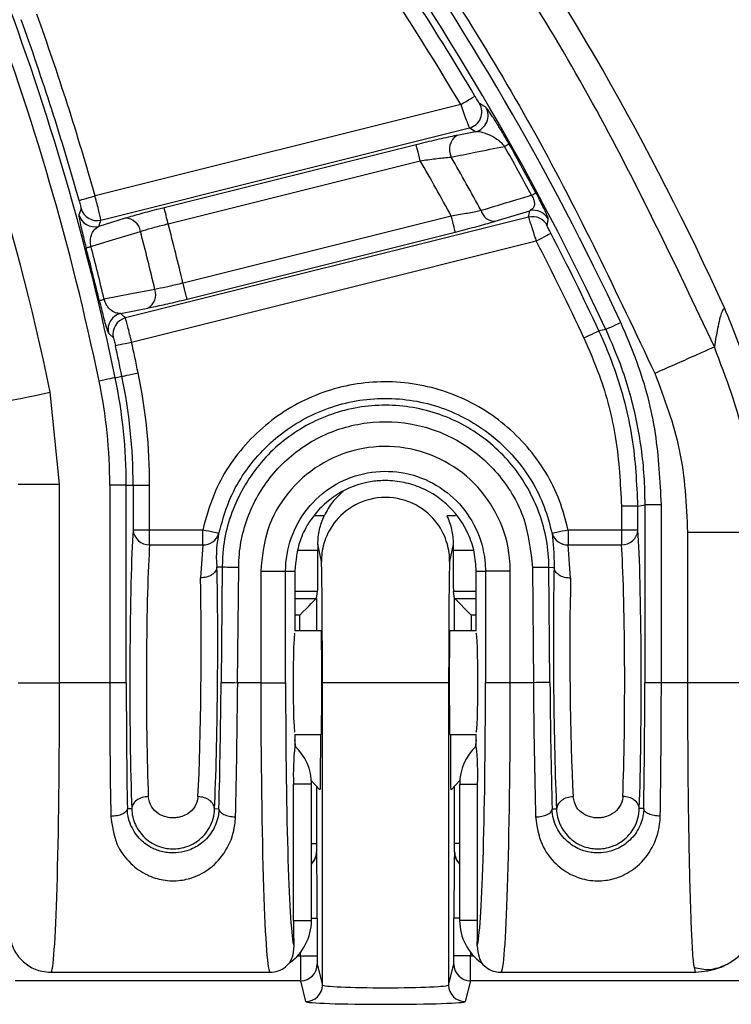
# Model space of a CAD drawing. Units: millimetres. Extents: x 0 to 1410, y 0 to 980.
# Drawn here: x 251 to 273, y 403 to 433 of the extents above; entities that cross this region are included whole.
import ezdxf

# ---------------------------------------------------------------- set-up
doc = ezdxf.new("R2010")
doc.units = ezdxf.units.MM
doc.header["$LTSCALE"] = 3.5
doc.layers.add('TK1', color=7, linetype='Continuous', lineweight=25)

msp = doc.modelspace()

# ---------------------------------------------------------------- linework, layer by layer
at = {"layer": 'TK1'}
for p, q in [((264.608, 430.396), (253.383, 427.59)), ((253.566, 426.851), (264.873, 429.678)), ((265.062, 429.563), (264.5, 429.451)), ((263.241, 429.163), (255.505, 427.23)), ((255.628, 426.737), (263.364, 428.671)), ((265.665, 426.815), (266.724, 427.136)), ((254.313, 426.905), (253.5, 426.657)), ((266.689, 426.937), (254.318, 423.844)), ((264.317, 426.974), (256.084, 424.915)), ((254.504, 423.107), (266.923, 426.212)), ((256.207, 424.423), (264.44, 426.482)), ((254.168, 423.985), (255.002, 424.149)), ((254.004, 422.012), (254.209, 422.054)), ((252.296, 418.739), (252.007, 421.564)), ((251.026, 418.739), (252.296, 418.739)), ((252.296, 412.649), (252.296, 418.739)), ((253.834, 418.711), (253.834, 412.649)), ((254.342, 418.711), (253.834, 418.711)), ((254.342, 412.649), (254.342, 418.711)), ((254.342, 418.711), (254.552, 418.711)), ((254.552, 418.711), (254.552, 417.335)), ((254.552, 418.711), (255.059, 418.711)), ((255.059, 417.335), (255.059, 418.711)), ((270.048, 418.067), (269.54, 418.067)), ((269.54, 418.067), (269.54, 417.335)), ((270.048, 417.335), (270.048, 418.067)), ((270.765, 418.113), (270.257, 418.113)), ((270.257, 418.113), (270.257, 412.649)), ((270.765, 412.649), (270.765, 418.113)), ((260.416, 417.773), (260.122, 417.773)), ((264.448, 417.773), (264.183, 417.773)), ((255.059, 417.335), (254.552, 417.335)), ((255.059, 416.883), (255.059, 417.335)), ((256.689, 417.335), (255.059, 417.335)), ((256.689, 416.883), (256.689, 417.335)), ((267.907, 417.335), (267.907, 416.883)), ((269.54, 417.335), (267.907, 417.335)), ((270.048, 417.335), (269.54, 417.335)), ((269.54, 417.335), (269.54, 416.883)), ((271.568, 417.269), (271.568, 412.649)), ((255.059, 416.883), (256.689, 416.883)), ((256.689, 416.883), (256.619, 415.864)), ((260.225, 416.902), (260.225, 416.72)), ((260.331, 416.373), (260.225, 416.902)), ((264.374, 416.902), (264.268, 416.371)), ((264.374, 416.902), (264.374, 416.72)), ((267.98, 415.853), (267.907, 416.883)), ((267.907, 416.883), (269.54, 416.883)), ((259.628, 416.72), (260.225, 416.72)), ((264.374, 416.72), (264.998, 416.72)), ((257.127, 416.203), (257.285, 416.201)), ((257.285, 416.201), (257.254, 412.654)), ((257.761, 412.649), (257.792, 416.197)), ((258.471, 416.074), (258.471, 412.649)), ((259.232, 412.649), (259.232, 416.074)), ((259.232, 416.074), (259.517, 416.074)), ((259.517, 416.074), (259.517, 414.237)), ((265.082, 416.067), (265.367, 416.067)), ((265.082, 414.237), (265.082, 416.067)), ((265.367, 416.067), (265.367, 412.649)), ((266.128, 412.649), (266.128, 416.067)), ((266.807, 416.185), (266.838, 412.649)), ((267.315, 416.189), (267.472, 416.19)), ((267.345, 412.654), (267.315, 416.189)), ((260.214, 415.452), (259.517, 415.452)), ((260.178, 415.235), (260.214, 415.452)), ((264.421, 415.235), (264.385, 415.452)), ((265.082, 415.452), (264.385, 415.452)), ((259.517, 415.234), (260.178, 415.234)), ((260.178, 415.235), (260.178, 414.237)), ((264.421, 414.237), (264.421, 415.235)), ((264.422, 415.234), (264.929, 414.726)), ((264.422, 415.234), (265.082, 415.234)), ((259.67, 414.726), (259.517, 414.726)), ((259.67, 414.237), (259.67, 414.726)), ((264.929, 414.726), (264.929, 414.237)), ((265.082, 414.726), (264.929, 414.726)), ((260.329, 414.237), (259.517, 414.237)), ((265.082, 414.237), (264.27, 414.237)), ((251.026, 412.649), (252.296, 412.649)), ((253.834, 412.649), (252.296, 412.649)), ((254.342, 412.649), (253.834, 412.649)), ((258.471, 412.649), (257.761, 412.649)), ((258.471, 412.649), (259.232, 412.649)), ((260.362, 403.368), (260.362, 412.649)), ((264.237, 412.649), (264.237, 403.368)), ((266.128, 412.649), (265.367, 412.649)), ((266.838, 412.649), (266.128, 412.649)), ((270.765, 412.649), (270.257, 412.649)), ((271.568, 412.649), (270.765, 412.649)), ((259.517, 411.062), (260.329, 411.062)), ((259.517, 411.062), (259.517, 410.702)), ((259.549, 410.671), (259.517, 410.892)), ((264.27, 411.062), (265.082, 411.062)), ((265.082, 410.892), (265.05, 410.671)), ((265.082, 410.702), (265.082, 411.062)), ((260.287, 409.361), (260.021, 409.645)), ((264.578, 409.645), (264.312, 409.361)), ((259.475, 405.347), (259.475, 409.538)), ((260.025, 409.538), (259.475, 409.538)), ((260.025, 405.347), (260.025, 409.538)), ((260.178, 409.467), (260.178, 407.713)), ((264.421, 407.713), (264.421, 409.467)), ((264.574, 409.538), (264.574, 405.347)), ((264.574, 409.538), (265.124, 409.538)), ((265.124, 405.347), (265.124, 409.538)), ((254.511, 408.78), (254.375, 408.78)), ((257.187, 408.771), (257.051, 408.772)), ((267.549, 408.769), (267.413, 408.768)), ((270.224, 408.783), (270.088, 408.783)), ((260.025, 407.713), (260.178, 407.713)), ((260.18, 407.459), (260.183, 407.447)), ((264.416, 407.447), (264.419, 407.459)), ((264.574, 407.713), (264.421, 407.713)), ((259.475, 405.347), (260.025, 405.347)), ((260.025, 405.416), (260.2, 405.416)), ((260.2, 405.416), (260.2, 404.26)), ((264.399, 404.26), (264.399, 405.416)), ((264.574, 405.416), (264.399, 405.416)), ((265.124, 405.347), (264.574, 405.347)), ((259.594, 404.26), (259.692, 404.26)), ((259.692, 404.26), (259.692, 404.374)), ((259.692, 404.26), (260.2, 404.26)), ((264.907, 404.26), (264.399, 404.26)), ((264.907, 404.374), (264.907, 404.26)), ((264.907, 404.26), (265.005, 404.26)), ((260.203, 404.006), (260.362, 403.368)), ((264.237, 403.368), (264.397, 404.006)), ((271.764, 403.958), (271.807, 403.759)), ((252.03, 403.759), (258.755, 403.759)), ((265.845, 403.759), (271.828, 403.759)), ((259.695, 403.498), (250.935, 403.498)), ((259.854, 402.86), (259.695, 403.498)), ((264.905, 403.498), (264.745, 402.86)), ((273.665, 403.498), (264.905, 403.498))]:
    msp.add_line(p, q, dxfattribs=at)
at = {"layer": 'TK1', "flags": 128}
for points in [[(264.608, 430.396), (264.691, 430.445), (264.771, 430.493), (264.846, 430.537), (264.911, 430.576), (264.966, 430.608), (265.007, 430.632), (265.034, 430.648), (265.045, 430.654)], [(265.377, 430.311), (265.313, 430.351), (265.188, 430.427)], [(263.364, 428.671), (263.341, 428.764), (263.318, 428.854), (263.298, 428.937), (263.279, 429.011), (263.264, 429.072), (263.252, 429.119), (263.244, 429.15), (263.241, 429.163)], [(265.954, 429.113), (265.983, 429.129), (266.009, 429.144), (266.031, 429.157), (266.05, 429.167), (266.066, 429.176), (266.077, 429.182), (266.085, 429.187), (266.088, 429.189)], [(252.894, 427.453), (252.906, 427.456), (252.936, 427.464), (252.982, 427.477), (253.043, 427.494), (253.116, 427.515), (253.2, 427.538), (253.29, 427.564), (253.383, 427.59)], [(266.78, 427.61), (266.809, 427.626), (266.836, 427.64), (266.858, 427.652), (266.878, 427.663), (266.893, 427.671), (266.905, 427.677), (266.913, 427.681), (266.916, 427.683)], [(252.954, 427.208), (252.933, 427.148), (252.888, 427.015)], [(255.628, 426.737), (255.605, 426.83), (255.582, 426.92), (255.562, 427.003), (255.543, 427.077), (255.528, 427.138), (255.516, 427.185), (255.509, 427.216), (255.505, 427.23)], [(264.44, 426.482), (264.437, 426.495), (264.429, 426.526), (264.417, 426.573), (264.402, 426.635), (264.384, 426.708), (264.363, 426.791), (264.341, 426.881), (264.317, 426.974)], [(267.262, 426.68), (267.272, 426.737), (267.296, 426.879)], [(253.259, 426.039), (253.817, 426.209), (254.778, 426.502)], [(266.923, 426.212), (267.01, 426.256), (267.093, 426.299), (267.169, 426.339), (267.237, 426.374), (267.293, 426.403), (267.336, 426.425), (267.363, 426.439), (267.374, 426.445)], [(253.11, 426), (253.113, 426.001), (253.122, 426.003), (253.135, 426.007), (253.152, 426.011), (253.173, 426.017), (253.198, 426.023), (253.227, 426.031), (253.259, 426.039)], [(255.223, 424.723), (254.505, 424.582), (253.665, 424.417)], [(256.207, 424.423), (256.203, 424.437), (256.196, 424.468), (256.184, 424.515), (256.168, 424.576), (256.15, 424.65), (256.129, 424.733), (256.107, 424.822), (256.084, 424.915)], [(253.514, 424.381), (253.518, 424.382), (253.527, 424.384), (253.54, 424.387), (253.557, 424.391), (253.578, 424.396), (253.603, 424.402), (253.633, 424.409), (253.665, 424.417)], [(269.063, 423.489), (268.957, 423.47), (268.849, 423.45)], [(269.522, 423.704), (269.435, 423.663), (269.35, 423.623), (269.272, 423.587), (269.203, 423.555), (269.146, 423.528), (269.102, 423.507), (269.074, 423.494), (269.063, 423.489)], [(253.796, 423.381), (253.842, 423.338), (253.945, 423.242)], [(268.39, 423.234), (268.477, 423.276), (268.562, 423.315), (268.64, 423.352), (268.709, 423.384), (268.767, 423.411), (268.81, 423.431), (268.838, 423.444), (268.849, 423.45)], [(254.008, 422.998), (254.02, 423), (254.05, 423.007), (254.097, 423.017), (254.159, 423.031), (254.233, 423.047), (254.318, 423.066), (254.409, 423.086), (254.504, 423.107)], [(254.004, 422.012), (253.991, 422.009), (253.961, 422.003), (253.914, 421.993), (253.852, 421.98), (253.778, 421.965), (253.693, 421.947), (253.602, 421.928), (253.507, 421.909)], [(254.209, 422.054), (254.222, 422.057), (254.252, 422.063), (254.299, 422.073), (254.361, 422.086), (254.435, 422.101), (254.52, 422.119), (254.611, 422.138), (254.706, 422.157)], [(250.764, 421.307), (250.795, 421.314), (250.871, 421.329), (250.988, 421.353), (251.143, 421.385), (251.329, 421.424), (251.541, 421.468), (251.769, 421.515), (252.007, 421.564)], [(270.048, 418.067), (270.153, 418.09), (270.257, 418.113)], [(257.186, 417.231), (257.174, 417.233), (257.144, 417.24), (257.097, 417.25), (257.035, 417.263), (256.96, 417.278), (256.876, 417.296), (256.784, 417.315), (256.689, 417.335)], [(267.907, 417.335), (267.813, 417.315), (267.721, 417.296), (267.637, 417.278), (267.562, 417.262), (267.5, 417.249), (267.453, 417.239), (267.423, 417.232), (267.411, 417.23)], [(259.67, 414.726), (259.766, 414.822), (259.859, 414.915), (259.944, 415), (260.02, 415.076), (260.083, 415.139), (260.132, 415.188), (260.163, 415.22), (260.178, 415.234)], [(257.254, 412.654), (257.266, 412.654), (257.297, 412.653), (257.345, 412.653), (257.409, 412.652), (257.485, 412.652), (257.571, 412.651), (257.664, 412.65), (257.761, 412.649)], [(267.345, 412.654), (267.333, 412.654), (267.302, 412.653), (267.254, 412.653), (267.191, 412.652), (267.114, 412.652), (267.028, 412.651), (266.935, 412.65), (266.838, 412.649)]]:
    msp.add_lwpolyline(points, dxfattribs=at)
at = {"layer": 'TK1'}
for centre, radius, start, end in [((175.878, 405.832), 77.737, 11.6758, 35.27765), ((191.776, 387.353), 88.9, 24.45331, 45.59011), ((191.776, 387.353), 85.824, 25.05886, 45.59011), ((191.776, 387.353), 85.317, 25.05886, 45.59011), ((175.878, 405.832), 79.783, 11.70046, 29.84391), ((175.878, 405.832), 79.276, 11.70046, 29.84391), ((191.776, 387.353), 85.107, 30.58285, 35.66945), ((191.776, 387.353), 84.599, 30.58285, 35.66945), ((175.878, 405.832), 80.501, 15.68097, 19.85521), ((175.878, 405.832), 79.993, 15.68097, 19.85521), ((264.748, 430.171), 0.509, 284.201, 30.205), ((264.937, 430.056), 0.509, 284.2013, 30.073), ((264.765, 429.019), 0.507, 121.5816, 207.6791), ((191.776, 387.353), 85.124, 28.2239, 29.37824), ((191.776, 387.353), 85.279, 28.2239, 29.37824), ((191.776, 387.353), 82.656, 28.64261, 29.99221), ((191.776, 387.353), 83.538, 28.44133, 29.73261), ((253.443, 427.345), 0.509, 195.6416, 283.9395), ((265.657, 427.256), 0.441, 195.3458, 271.0681), ((266.846, 426.642), 0.509, 27.7443, 103.9747), ((253.378, 427.151), 0.509, 195.5214, 283.9395), ((254.31, 426.432), 0.473, 8.5059, 89.6304), ((266.812, 426.444), 0.509, 27.6355, 103.9738), ((175.878, 405.832), 81.562, 13.3921, 14.68026), ((175.878, 405.832), 82.444, 13.38357, 14.68878), ((191.776, 387.353), 84.599, 25.0957, 27.34335), ((191.776, 387.353), 85.107, 25.0957, 27.34335), ((175.878, 405.832), 79.821, 13.43703, 14.63532), ((175.878, 405.832), 79.976, 13.43703, 14.63532), ((254.777, 424.565), 0.473, 298.4412, 19.5666), ((254.293, 423.492), 0.509, 104.1327, 192.5512), ((254.442, 423.351), 0.509, 104.1325, 192.4305), ((175.878, 405.832), 79.993, 11.70046, 12.39139), ((175.878, 405.832), 80.501, 11.70046, 12.39139), ((238.067, 418.711), 16.275, 360, 11.7005), ((238.067, 418.711), 16.485, 360, 11.7005), ((238.067, 418.711), 16.993, 360, 11.7005), ((238.067, 418.711), 15.768, 360, 11.7005), ((255.041, 417.374), 0.491, 184.6042, 272.0848), ((256.725, 417.361), 0.479, 265.6785, 344.2295), ((267.871, 417.361), 0.479, 195.8859, 274.3448), ((269.558, 417.374), 0.491, 267.9158, 355.3956), ((267.225, 409.841), 7.756, 173.6289, 182.2418), ((258.438, 409.538), 1.588, 0, 47.1564), ((266.162, 409.538), 1.587, 132.8436, 180), ((257.376, 409.841), 7.754, 357.7569, 6.3717), ((259.673, 407.459), 0.508, 313.958, 359.9787), ((259.676, 407.447), 0.508, 313.5032, 359.9793), ((264.924, 407.447), 0.508, 180.0265, 226.4891), ((264.927, 407.459), 0.508, 180.0305, 226.0308), ((258.438, 405.347), 1.588, 305.2658, 0), ((285.504, 405.306), 26.029, 179.9095, 181.6223), ((266.162, 405.347), 1.588, 180, 234.7107), ((239.095, 405.306), 26.029, 358.3777, 0.0905), ((259.695, 404.006), 0.508, 270.0043, 359.963), ((264.905, 404.006), 0.508, 180.0354, 269.9974), ((259.854, 403.368), 0.508, 270.0047, 359.9625), ((264.745, 403.368), 0.508, 180.0379, 269.9949)]:
    msp.add_arc(centre, radius, start, end, dxfattribs=at)
for centre, major_axis, ratio, start_param, end_param in [((221.108, 270.024), (-43.836, 175.344), 0.745659, 5.635299, 5.636739), ((170.882, 470.932), (-31.173, 124.693), 0.745659, 4.173883, 4.175552), ((153.004, 497.329), (-34.513, 138.054), 0.745659, 4.000738, 4.002337), ((198.753, 314.335), (-34.513, 138.054), 0.745659, 5.422441, 5.42404), ((254.636, 412.649), (0, 5.271), 0.034921, 0.475554, 2.395223), ((269.963, 412.649), (0, 5.27), 0.034921, 3.888824, 5.807631), ((255.144, 412.649), (0, 4.762), 0.038646, 0.475554, 2.395223), ((269.456, 412.649), (0, 4.762), 0.038646, 3.888824, 5.807631), ((260.214, 416.72), (0, 1.27), 0.008727, 3.193953, 4.712389), ((264.385, 416.72), (0, 1.27), 0.008727, 1.570796, 3.089233), ((256.96, 412.645), (0.046, 5.27), 0.034919, 3.887266, 5.453686), ((267.64, 412.645), (-0.046, 5.27), 0.034919, 0.832711, 2.396782), ((256.452, 412.649), (0.046, 4.762), 0.038644, 3.887335, 5.453755), ((268.147, 412.649), (-0.046, 4.762), 0.038644, 0.832643, 2.396713), ((259.67, 415.235), (0.508, 0), 0.052408, 6.230825, 6.274459), ((264.929, 415.235), (0.508, 0), 0.052408, 3.150319, 3.193953), ((259.517, 412.649), (0, 1.524), 0.034921, 0, 3.141593), ((260.329, 412.649), (0, 1.587), 0.008727, 3.141593, 6.283185), ((264.27, 412.649), (0, 1.587), 0.008727, 0, 1.570796), ((265.082, 412.649), (0, 1.524), 0.034921, 3.141593, 6.283185), ((252.03, 412.649), (0, 8.89), 0.029932, 3.141593, 4.712389), ((254.127, 412.649), (0, 8.89), 0.032925, 1.570796, 2.05065), ((254.635, 412.649), (0, 8.382), 0.034921, 1.570796, 2.05065), ((256.961, 412.654), (0.073, 8.382), 0.034919, 4.231051, 4.712694), ((257.469, 412.649), (0.073, 8.89), 0.032924, 4.231017, 4.71266), ((258.755, 412.649), (0, 8.89), 0.031928, 1.570796, 3.141593), ((259.516, 412.649), (0, 8.128), 0.034921, 1.570796, 3.033474), ((264.27, 412.649), (0, 1.587), 0.008727, 1.570796, 3.141593), ((265.083, 412.649), (0, 8.128), 0.034921, 3.249712, 4.712389), ((265.845, 412.649), (0, 8.89), 0.031928, 3.141593, 4.712389), ((267.131, 412.649), (-0.073, 8.89), 0.032924, 1.570525, 2.052628), ((267.638, 412.654), (-0.073, 8.382), 0.034919, 1.570491, 2.052594), ((269.965, 412.649), (0, 8.382), 0.034921, 4.232994, 4.712389), ((270.472, 412.649), (0, 8.89), 0.032925, 4.232994, 4.712389), ((260.18, 407.713), (0, 0.254), 0.008727, 1.570796, 3.106686), ((260.183, 405.416), (0, 2.032), 0.008727, 4.712389, 6.248279), ((264.417, 405.416), (0, 2.032), 0.008727, 0.034907, 1.570796), ((264.419, 407.713), (0, 0.254), 0.008727, 3.176499, 4.712389), ((259.695, 404.26), (0, 0.762), 0.002909, 1.570796, 3.106686), ((260.203, 404.26), (0, 0.254), 0.008727, 1.570796, 3.106686), ((264.397, 404.26), (0, 0.254), 0.008727, 3.176499, 4.712389), ((264.905, 404.26), (0, 0.762), 0.002909, 3.176499, 4.712389), ((262.3, 403.369), (1.938, 0), 0.044076, 3.150319, 6.274459), ((262.3, 402.861), (2.446, 0), 0.034921, 3.150319, 6.274459)]:
    msp.add_ellipse(centre, major_axis=major_axis, ratio=ratio, start_param=start_param, end_param=end_param, dxfattribs=at)
for points, knots in [([(272.393, 422.957), (271.197, 425.479), (268.804, 430.521), (264.317, 437.6), (259.267, 444.289), (255.388, 448.302), (253.448, 450.308)], [0, 0, 0, 0, 0.25, 0.5, 0.75, 1, 1, 1, 1]), ([(252.048, 448.88), (253.945, 446.919), (257.737, 442.998), (262.67, 436.459), (267.057, 429.542), (269.395, 424.614), (270.564, 422.149)], [0, 0, 0, 0, 0.250004, 0.5, 0.749988, 1, 1, 1, 1]), ([(265.188, 430.427), (265.187, 430.428), (265.184, 430.431), (265.169, 430.452), (265.136, 430.504), (265.092, 430.574), (265.061, 430.628), (265.045, 430.654)], [0, 0, 0, 0, 0.076399, 0.298287, 0.529407, 0.764601, 1, 1, 1, 1]), ([(264.608, 430.396), (264.638, 430.312), (264.698, 430.143), (264.78, 429.92), (264.84, 429.758), (264.867, 429.69), (264.872, 429.68), (264.873, 429.678)], [0, 0, 0, 0, 0.231316, 0.464065, 0.695946, 0.92176, 1, 1, 1, 1]), ([(266.088, 429.189), (266.036, 429.28), (265.919, 429.486), (265.731, 429.798), (265.537, 430.103), (265.416, 430.275), (265.386, 430.303), (265.377, 430.311)], [0, 0, 0, 0, 0.136288, 0.304917, 0.548753, 0.865725, 1, 1, 1, 1]), ([(265.062, 429.563), (265.093, 429.565), (265.201, 429.569), (265.401, 429.514), (265.635, 429.396), (265.807, 429.269), (265.906, 429.172), (265.944, 429.124), (265.954, 429.113)], [0, 0, 0, 0, 0.143515, 0.485533, 0.737015, 0.893038, 0.974398, 1, 1, 1, 1]), ([(264.5, 429.451), (264.47, 429.445), (264.283, 429.407), (263.87, 429.317), (263.45, 429.215), (263.241, 429.163)], [0, 0, 0, 0, 0.085323, 0.542725, 1, 1, 1, 1]), ([(264.317, 428.784), (264.561, 428.833), (265.107, 428.943), (265.653, 429.052), (265.954, 429.113)], [0, 0, 0, 0, 0.448391, 1, 1, 1, 1]), ([(263.364, 428.671), (263.522, 428.693), (263.838, 428.736), (264.151, 428.77), (264.294, 428.782), (264.317, 428.784)], [0, 0, 0, 0, 0.458523, 0.915264, 1, 1, 1, 1]), ([(252.894, 427.453), (252.898, 427.439), (252.909, 427.398), (252.927, 427.332), (252.943, 427.267), (252.953, 427.221), (252.954, 427.212), (252.954, 427.208)], [0, 0, 0, 0, 0.111788, 0.333082, 0.554888, 0.777279, 1, 1, 1, 1]), ([(253.566, 426.851), (253.564, 426.864), (253.559, 426.889), (253.526, 427.028), (253.477, 427.224), (253.426, 427.424), (253.394, 427.548), (253.383, 427.59)], [0, 0, 0, 0, 0.222016, 0.444089, 0.666052, 0.887895, 1, 1, 1, 1]), ([(266.78, 427.61), (266.593, 427.553), (266.077, 427.396), (265.561, 427.239), (265.232, 427.139)], [0, 0, 0, 0, 0.362926, 1, 1, 1, 1]), ([(266.78, 427.61), (266.793, 427.589), (266.81, 427.562), (266.836, 427.51), (266.851, 427.468), (266.87, 427.393), (266.871, 427.299), (266.827, 427.195), (266.762, 427.158), (266.724, 427.136)], [0, 0, 0, 0, 0.070628, 0.088897, 0.171313, 0.210437, 0.378104, 0.625318, 1, 1, 1, 1]), ([(267.296, 426.879), (267.292, 426.9), (267.285, 426.936), (267.21, 427.106), (267.114, 427.302), (267.013, 427.501), (266.946, 427.628), (266.916, 427.683)], [0, 0, 0, 0, 0.318974, 0.550404, 0.731799, 0.883821, 1, 1, 1, 1]), ([(255.505, 427.23), (255.451, 427.216), (255.205, 427.154), (254.766, 427.038), (254.464, 426.949), (254.313, 426.905)], [0, 0, 0, 0, 0.122793, 0.561401, 1, 1, 1, 1]), ([(265.232, 427.139), (265.207, 427.133), (265.072, 427.104), (264.771, 427.046), (264.469, 426.998), (264.317, 426.974)], [0, 0, 0, 0, 0.099044, 0.547649, 1, 1, 1, 1]), ([(252.888, 427.015), (252.889, 426.982), (252.89, 426.928), (252.943, 426.677), (253.003, 426.419), (253.061, 426.188), (253.096, 426.051), (253.11, 426)], [0, 0, 0, 0, 0.358009, 0.597623, 0.775825, 0.917151, 1, 1, 1, 1]), ([(264.44, 426.482), (264.643, 426.533), (265.049, 426.637), (265.451, 426.75), (265.632, 426.805), (265.665, 426.815)], [0, 0, 0, 0, 0.449791, 0.899968, 1, 1, 1, 1]), ([(266.689, 426.937), (266.692, 426.925), (266.698, 426.901), (266.739, 426.771), (266.799, 426.586), (266.864, 426.388), (266.907, 426.26), (266.923, 426.212)], [0, 0, 0, 0, 0.216405, 0.431942, 0.647873, 0.867458, 1, 1, 1, 1]), ([(253.259, 426.039), (253.254, 426.065), (253.241, 426.132), (253.24, 426.2), (253.246, 426.296), (253.273, 426.417), (253.356, 426.571), (253.445, 426.624), (253.5, 426.657)], [0, 0, 0, 0, 0.060588, 0.153395, 0.175056, 0.342569, 0.595683, 1, 1, 1, 1]), ([(254.778, 426.502), (254.885, 426.535), (255.1, 426.601), (255.413, 426.684), (255.59, 426.728), (255.628, 426.737)], [0, 0, 0, 0, 0.438646, 0.877216, 1, 1, 1, 1]), ([(267.374, 426.445), (267.366, 426.46), (267.345, 426.502), (267.313, 426.565), (267.284, 426.625), (267.265, 426.668), (267.263, 426.676), (267.262, 426.68)], [0, 0, 0, 0, 0.134619, 0.356514, 0.572674, 0.786456, 1, 1, 1, 1]), ([(256.084, 424.915), (256.045, 424.906), (255.869, 424.861), (255.553, 424.787), (255.333, 424.744), (255.223, 424.723)], [0, 0, 0, 0, 0.122786, 0.561352, 1, 1, 1, 1]), ([(253.514, 424.381), (253.536, 424.292), (253.579, 424.115), (253.646, 423.852), (253.716, 423.595), (253.77, 423.425), (253.788, 423.394), (253.796, 423.381)], [0, 0, 0, 0, 0.143739, 0.286903, 0.494571, 0.786254, 1, 1, 1, 1]), ([(254.168, 423.985), (254.13, 423.985), (254.043, 423.984), (253.911, 424.044), (253.794, 424.154), (253.721, 424.266), (253.683, 424.353), (253.67, 424.399), (253.665, 424.417)], [0, 0, 0, 0, 0.242954, 0.562414, 0.76835, 0.891706, 0.959464, 1, 1, 1, 1]), ([(255.002, 424.149), (255.156, 424.181), (255.464, 424.244), (255.906, 424.349), (256.153, 424.41), (256.207, 424.423)], [0, 0, 0, 0, 0.438597, 0.877208, 1, 1, 1, 1]), ([(272.702, 424.153), (272.67, 424.117), (272.606, 424.043), (272.501, 423.609), (272.426, 423.156), (272.393, 422.957)], [0, 0, 0, 0, 0.356785, 0.718098, 1, 1, 1, 1]), ([(273.84, 418.899), (273.806, 419.602), (273.736, 421.029), (273.276, 422.79), (272.849, 423.805), (272.702, 424.153)], [0, 0, 0, 0, 0.38952, 0.790336, 1, 1, 1, 1]), ([(254.504, 423.107), (254.484, 423.19), (254.443, 423.356), (254.389, 423.578), (254.346, 423.745), (254.324, 423.828), (254.319, 423.84), (254.318, 423.844)], [0, 0, 0, 0, 0.221916, 0.44387, 0.665732, 0.88757, 1, 1, 1, 1]), ([(269.063, 423.489), (269.231, 423.101), (269.622, 422.195), (270.029, 420.685), (270.234, 419.268), (270.251, 418.404), (270.257, 418.113)], [0, 0, 0, 0, 0.228663, 0.532957, 0.842809, 1, 1, 1, 1]), ([(270.765, 418.113), (270.729, 418.844), (270.656, 420.328), (270.167, 422.205), (269.696, 423.3), (269.522, 423.704)], [0, 0, 0, 0, 0.380109, 0.771241, 1, 1, 1, 1]), ([(253.945, 423.242), (253.946, 423.24), (253.948, 423.237), (253.957, 423.209), (253.971, 423.154), (253.989, 423.081), (254.002, 423.025), (254.008, 422.998)], [0, 0, 0, 0, 0.112818, 0.33519, 0.557139, 0.778717, 1, 1, 1, 1]), ([(268.39, 423.234), (268.551, 422.859), (268.98, 421.864), (269.435, 420.13), (269.505, 418.761), (269.54, 418.067)], [0, 0, 0, 0, 0.229891, 0.609441, 1, 1, 1, 1]), ([(270.048, 418.067), (270.014, 418.77), (269.946, 420.197), (269.484, 421.915), (269.064, 422.984), (268.886, 423.371), (268.849, 423.45)], [0, 0, 0, 0, 0.379534, 0.770073, 0.953163, 1, 1, 1, 1]), ([(270.564, 422.149), (270.773, 422.242), (271.205, 422.432), (271.779, 422.686), (272.218, 422.88), (272.336, 422.932), (272.393, 422.957)], [0, 0, 0, 0, 0.242267, 0.500001, 0.757734, 1, 1, 1, 1]), ([(273.598, 417.269), (273.551, 418.211), (273.454, 420.169), (272.755, 422.005), (272.393, 422.957)], [0, 0, 0, 0, 0.481164, 1, 1, 1, 1]), ([(270.564, 422.149), (270.857, 421.372), (271.449, 419.799), (271.528, 418.119), (271.568, 417.269)], [0, 0, 0, 0, 0.493797, 1, 1, 1, 1]), ([(267.907, 417.335), (267.827, 417.638), (267.582, 418.564), (266.722, 419.958), (265.217, 421.211), (263.375, 421.892), (261.417, 421.927), (259.555, 421.312), (258.01, 420.115), (257.061, 418.696), (256.791, 417.705), (256.689, 417.335)], [0, 0, 0, 0, 0.060375, 0.184297, 0.30815, 0.431878, 0.55548, 0.679008, 0.802548, 0.926193, 1, 1, 1, 1]), ([(257.186, 417.231), (257.279, 417.568), (257.525, 418.471), (258.39, 419.765), (259.798, 420.855), (261.495, 421.415), (263.28, 421.384), (264.958, 420.763), (266.33, 419.62), (267.114, 418.35), (267.338, 417.506), (267.411, 417.23)], [0, 0, 0, 0, 0.0738, 0.197427, 0.320948, 0.444465, 0.568067, 0.691809, 0.815681, 0.939619, 1, 1, 1, 1]), ([(267.315, 416.189), (267.315, 416.189), (267.315, 416.751), (267.105, 417.882), (266.262, 419.375), (264.968, 420.507), (263.373, 421.147), (261.656, 421.223), (260.014, 420.725), (258.628, 419.712), (257.665, 418.3), (257.308, 417.052), (257.294, 416.346), (257.285, 416.201), (257.285, 416.201)], [0, 0, 0, 0, 0.000004, 0.108071, 0.216128, 0.324262, 0.432435, 0.540561, 0.648572, 0.756453, 0.864245, 0.972029, 0.999996, 1, 1, 1, 1]), ([(257.792, 416.197), (257.797, 416.327), (257.82, 416.961), (258.132, 418.083), (259, 419.352), (260.244, 420.262), (261.721, 420.709), (263.263, 420.642), (264.7, 420.066), (265.854, 419.049), (266.644, 417.705), (266.753, 416.691), (266.807, 416.185)], [0, 0, 0, 0, 0.027971, 0.135743, 0.243515, 0.351375, 0.459375, 0.567503, 0.675691, 0.783847, 0.891921, 1, 1, 1, 1]), ([(266.128, 416.067), (266.124, 416.202), (266.106, 416.766), (265.822, 417.742), (265.072, 418.815), (264.005, 419.579), (262.748, 419.946), (261.441, 419.878), (260.229, 419.381), (259.257, 418.511), (258.598, 417.365), (258.513, 416.505), (258.471, 416.074)], [0, 0, 0, 0, 0.033779, 0.141298, 0.248816, 0.35627, 0.463623, 0.570884, 0.678102, 0.785344, 0.892668, 1, 1, 1, 1]), ([(259.232, 416.074), (259.232, 416.074), (259.232, 416.418), (259.35, 417.109), (259.858, 418.025), (260.641, 418.722), (261.611, 419.121), (262.658, 419.175), (263.665, 418.881), (264.519, 418.269), (265.123, 417.409), (265.343, 416.627), (265.367, 416.175), (265.367, 416.067), (265.367, 416.067)], [0, 0, 0, 0, 0.000006, 0.107319, 0.21461, 0.321815, 0.429006, 0.536263, 0.643636, 0.751126, 0.858681, 0.96622, 0.999994, 1, 1, 1, 1]), ([(265.082, 416.067), (265.07, 416.264), (265.046, 416.656), (264.81, 417.351), (264.304, 418.091), (263.565, 418.592), (262.87, 418.813), (262.49, 418.853), (262.299, 418.853), (262.299, 418.853), (262.299, 418.853), (262.298, 418.853), (262.295, 418.853), (262.283, 418.853), (262.236, 418.853), (262.048, 418.847), (261.638, 418.794), (260.991, 418.572), (260.365, 418.125), (259.922, 417.559), (259.597, 416.899), (259.547, 416.389), (259.517, 416.074)], [0, 0, 0, 0, 0.067481, 0.134972, 0.250182, 0.369889, 0.434309, 0.500078, 0.50008, 0.500084, 0.500098, 0.500149, 0.500348, 0.501133, 0.504252, 0.516675, 0.566001, 0.646004, 0.749972, 0.82536, 0.891982, 1, 1, 1, 1]), ([(264.268, 416.371), (264.268, 416.535), (264.248, 416.72), (264.131, 417.123), (264.032, 417.341), (263.717, 417.76), (263.498, 417.961), (262.953, 418.251), (262.627, 418.337), (261.971, 418.337), (261.646, 418.252), (261.101, 417.962), (260.882, 417.762), (260.567, 417.343), (260.468, 417.125), (260.351, 416.722), (260.331, 416.537), (260.331, 416.373)], [0, 0, 0, 0, 0.125, 0.125, 0.25, 0.25, 0.375, 0.375, 0.5, 0.5, 0.625, 0.625, 0.75, 0.75, 0.875, 0.875, 1, 1, 1, 1]), ([(261.004, 418.521), (260.888, 418.421), (260.655, 418.22), (260.496, 417.922), (260.416, 417.773)], [0, 0, 0, 0, 0.50152, 1, 1, 1, 1]), ([(260.225, 416.902), (260.225, 417.053), (260.241, 417.201), (260.305, 417.492), (260.353, 417.636), (260.416, 417.773)], [0, 0, 0, 0, 0.5, 0.5, 1, 1, 1, 1]), ([(264.183, 417.773), (264.246, 417.636), (264.294, 417.495), (264.358, 417.204), (264.374, 417.053), (264.374, 416.902)], [0, 0, 0, 0, 0.5, 0.5, 1, 1, 1, 1]), ([(257.127, 416.203), (257.127, 416.203), (257.091, 416.635), (257.138, 416.933), (257.186, 417.231)], [0, 0, 0, 0, 0.000034, 1, 1, 1, 1]), ([(267.411, 417.23), (267.442, 416.928), (267.472, 416.627), (267.472, 416.19), (267.472, 416.19)], [0, 0, 0, 0, 0.999966, 1, 1, 1, 1]), ([(271.568, 417.269), (271.818, 417.269), (272.338, 417.269), (273.013, 417.269), (273.488, 417.269), (273.563, 417.269), (273.598, 417.269)], [0, 0, 0, 0, 0.240555, 0.500001, 0.759446, 1, 1, 1, 1]), ([(260.362, 412.649), (260.362, 412.708), (260.362, 412.826), (260.362, 413.003), (260.362, 413.18), (260.361, 413.356), (260.361, 413.531), (260.361, 413.707), (260.36, 413.882), (260.359, 414.223), (260.357, 414.707), (260.353, 415.267), (260.348, 415.725), (260.344, 416.013), (260.34, 416.188), (260.337, 416.286), (260.334, 416.352), (260.332, 416.366), (260.331, 416.373)], [0, 0, 0, 0, 0.030948, 0.06191, 0.092965, 0.12419, 0.15566, 0.18745, 0.219631, 0.252273, 0.379485, 0.5027, 0.625223, 0.751701, 0.815513, 0.877788, 0.939088, 1, 1, 1, 1]), ([(264.268, 416.371), (264.268, 416.368), (264.267, 416.362), (264.265, 416.341), (264.264, 416.312), (264.262, 416.275), (264.261, 416.229), (264.259, 416.174), (264.258, 416.111), (264.255, 415.97), (264.251, 415.709), (264.246, 415.25), (264.242, 414.691), (264.24, 414.157), (264.239, 413.701), (264.238, 413.352), (264.237, 413.001), (264.237, 412.766), (264.237, 412.649)], [0, 0, 0, 0, 0.030559, 0.061143, 0.091827, 0.122683, 0.153785, 0.185202, 0.217003, 0.249254, 0.375757, 0.498414, 0.621365, 0.748466, 0.813072, 0.876143, 0.938252, 1, 1, 1, 1]), ([(257.127, 416.203), (257.117, 416.159), (257.098, 416.071), (256.98, 415.96), (256.815, 415.881), (256.684, 415.87), (256.619, 415.864)], [0, 0, 0, 0, 0.25, 0.500002, 0.75, 1, 1, 1, 1]), ([(257.285, 416.201), (257.294, 416.201), (257.313, 416.201), (257.432, 416.2), (257.597, 416.198), (257.727, 416.197), (257.792, 416.197)], [0, 0, 0, 0, 0.25, 0.500003, 0.750001, 1, 1, 1, 1]), ([(258.471, 416.074), (258.568, 416.074), (258.764, 416.074), (259.012, 416.074), (259.189, 416.074), (259.218, 416.074), (259.232, 416.074)], [0, 0, 0, 0, 0.249999, 0.499999, 0.750001, 1, 1, 1, 1]), ([(266.128, 416.067), (266.031, 416.067), (265.836, 416.067), (265.587, 416.067), (265.41, 416.067), (265.381, 416.067), (265.367, 416.067)], [0, 0, 0, 0, 0.250002, 0.500002, 0.75, 1, 1, 1, 1]), ([(267.315, 416.189), (267.305, 416.189), (267.286, 416.189), (267.168, 416.188), (267.002, 416.186), (266.872, 416.185), (266.807, 416.185)], [0, 0, 0, 0, 0.250001, 0.500005, 0.750005, 1, 1, 1, 1]), ([(267.98, 415.853), (267.915, 415.859), (267.784, 415.87), (267.619, 415.948), (267.501, 416.059), (267.482, 416.146), (267.472, 416.19)], [0, 0, 0, 0, 0.249995, 0.499998, 0.749996, 1, 1, 1, 1]), ([(264.237, 412.649), (264.235, 412.649), (264.183, 412.649), (263.987, 412.649), (263.843, 412.649), (263.485, 412.649), (263.27, 412.649), (262.804, 412.649), (262.552, 412.649), (262.047, 412.649), (261.795, 412.649), (261.329, 412.649), (261.115, 412.649), (260.756, 412.649), (260.612, 412.649), (260.416, 412.649), (260.364, 412.649), (260.362, 412.649)], [0, 0, 0, 0, 0.125, 0.125, 0.25, 0.25, 0.375, 0.375, 0.5, 0.5, 0.625, 0.625, 0.75, 0.75, 0.875, 0.875, 1, 1, 1, 1]), ([(273.598, 412.649), (273.563, 412.649), (273.488, 412.649), (273.013, 412.649), (272.338, 412.649), (271.818, 412.649), (271.568, 412.649)], [0, 0, 0, 0, 0.240554, 0.499999, 0.759445, 1, 1, 1, 1]), ([(271.568, 412.649), (271.569, 412.09), (271.57, 410.956), (271.584, 409.293), (271.601, 408.075), (271.617, 407.264), (271.627, 406.792), (271.642, 406.174), (271.667, 405.399), (271.705, 404.589), (271.738, 404.054), (271.759, 403.975), (271.764, 403.958)], [0, 0, 0, 0, 0.136061, 0.276062, 0.420005, 0.468937, 0.518309, 0.568122, 0.675553, 0.805579, 0.958166, 1, 1, 1, 1]), ([(260.299, 411.062), (260.299, 411.037), (260.3, 410.859), (260.299, 410.47), (260.297, 409.978), (260.294, 409.592), (260.291, 409.39), (260.288, 409.37), (260.287, 409.361)], [0, 0, 0, 0, 0.031236, 0.220783, 0.483112, 0.672569, 0.862833, 1, 1, 1, 1]), ([(264.312, 409.361), (264.311, 409.374), (264.308, 409.4), (264.305, 409.614), (264.302, 409.961), (264.301, 410.296), (264.3, 410.677), (264.3, 410.883), (264.3, 411.062)], [0, 0, 0, 0, 0.169096, 0.337966, 0.510841, 0.747756, 0.7805, 1, 1, 1, 1]), ([(255.019, 409.153), (254.953, 409.146), (254.822, 409.133), (254.656, 409.047), (254.538, 408.924), (254.52, 408.828), (254.511, 408.78)], [0, 0, 0, 0, 0.250002, 0.499997, 0.750001, 1, 1, 1, 1]), ([(256.543, 409.15), (256.542, 409.141), (256.535, 409.03), (256.464, 408.836), (256.281, 408.645), (256.075, 408.543), (255.908, 408.503), (255.764, 408.494), (255.617, 408.508), (255.466, 408.551), (255.278, 408.65), (255.084, 408.838), (255.042, 409.041), (255.019, 409.153)], [0, 0, 0, 0, 0.013689, 0.168977, 0.317034, 0.403139, 0.458854, 0.504731, 0.550385, 0.610264, 0.680848, 0.824255, 1, 1, 1, 1]), ([(257.051, 408.772), (257.042, 408.82), (257.025, 408.917), (256.907, 409.041), (256.74, 409.129), (256.609, 409.143), (256.543, 409.15)], [0, 0, 0, 0, 0.25, 0.499997, 0.750001, 1, 1, 1, 1]), ([(268.056, 409.147), (267.99, 409.14), (267.859, 409.126), (267.692, 409.038), (267.574, 408.914), (267.557, 408.817), (267.549, 408.769)], [0, 0, 0, 0, 0.250002, 0.5, 0.750002, 1, 1, 1, 1]), ([(269.581, 409.156), (269.58, 409.147), (269.574, 409.035), (269.504, 408.84), (269.321, 408.648), (269.115, 408.544), (268.948, 408.503), (268.804, 408.494), (268.658, 408.508), (268.506, 408.55), (268.319, 408.647), (268.124, 408.833), (268.081, 409.035), (268.056, 409.147)], [0, 0, 0, 0, 0.013305, 0.169448, 0.318488, 0.405231, 0.461202, 0.506984, 0.552568, 0.61184, 0.682483, 0.823665, 1, 1, 1, 1]), ([(270.088, 408.783), (270.079, 408.831), (270.062, 408.927), (269.944, 409.049), (269.777, 409.136), (269.646, 409.149), (269.581, 409.156)], [0, 0, 0, 0, 0.250001, 0.500001, 0.75, 1, 1, 1, 1]), ([(254.375, 408.78), (254.366, 408.75), (254.347, 408.689), (254.229, 408.613), (254.063, 408.558), (253.933, 408.55), (253.867, 408.545)], [0, 0, 0, 0, 0.249997, 0.5, 0.75, 1, 1, 1, 1]), ([(257.187, 408.771), (257.187, 408.771), (257.187, 408.715), (257.159, 408.474), (257.023, 408.099), (256.708, 407.733), (256.331, 407.513), (255.969, 407.422), (255.716, 407.418), (255.461, 407.45), (255.153, 407.544), (254.782, 407.795), (254.479, 408.199), (254.375, 408.581), (254.375, 408.78), (254.375, 408.78)], [0, 0, 0, 0, 0.000011, 0.041733, 0.171991, 0.300153, 0.397478, 0.46662, 0.524551, 0.542132, 0.619019, 0.720874, 0.851588, 0.999989, 1, 1, 1, 1]), ([(254.511, 408.78), (254.511, 408.78), (254.511, 408.615), (254.563, 408.403), (254.733, 408.069), (254.937, 407.833), (255.255, 407.648), (255.509, 407.567), (255.754, 407.54), (255.994, 407.557), (256.272, 407.631), (256.617, 407.823), (256.938, 408.201), (257.051, 408.569), (257.051, 408.772), (257.051, 408.772)], [0, 0, 0, 0, 0.000012, 0.136418, 0.170177, 0.309195, 0.380736, 0.444628, 0.495259, 0.546331, 0.606343, 0.69393, 0.837172, 0.999986, 1, 1, 1, 1]), ([(257.187, 408.771), (257.196, 408.741), (257.214, 408.68), (257.332, 408.602), (257.498, 408.546), (257.629, 408.536), (257.694, 408.531)], [0, 0, 0, 0, 0.249999, 0.500001, 0.750004, 1, 1, 1, 1]), ([(266.905, 408.528), (266.97, 408.532), (267.101, 408.542), (267.267, 408.598), (267.385, 408.676), (267.404, 408.737), (267.413, 408.768)], [0, 0, 0, 0, 0.249999, 0.500002, 0.750001, 1, 1, 1, 1]), ([(270.224, 408.783), (270.224, 408.783), (270.224, 408.724), (270.2, 408.489), (270.065, 408.106), (269.752, 407.739), (269.376, 407.516), (269.014, 407.423), (268.762, 407.418), (268.508, 407.448), (268.201, 407.54), (267.828, 407.787), (267.522, 408.188), (267.413, 408.569), (267.413, 408.768), (267.413, 408.768)], [0, 0, 0, 0, 0.000012, 0.041847, 0.172424, 0.301028, 0.398905, 0.468065, 0.525942, 0.543225, 0.61969, 0.720622, 0.851577, 0.999989, 1, 1, 1, 1]), ([(267.549, 408.769), (267.549, 408.769), (267.549, 408.597), (267.604, 408.393), (267.776, 408.061), (267.981, 407.829), (268.297, 407.645), (268.551, 407.566), (268.795, 407.54), (269.035, 407.557), (269.313, 407.633), (269.66, 407.828), (269.981, 408.205), (270.088, 408.59), (270.088, 408.783), (270.088, 408.783)], [0, 0, 0, 0, 0.000014, 0.136408, 0.170682, 0.307619, 0.379288, 0.442595, 0.493166, 0.544119, 0.604365, 0.692526, 0.836653, 0.999987, 1, 1, 1, 1]), ([(270.732, 408.549), (270.667, 408.553), (270.536, 408.562), (270.37, 408.616), (270.252, 408.693), (270.234, 408.753), (270.224, 408.783)], [0, 0, 0, 0, 0.250004, 0.5, 0.749996, 1, 1, 1, 1]), ([(253.867, 408.545), (253.907, 408.255), (253.982, 407.713), (254.419, 407.112), (254.928, 406.743), (255.47, 406.567), (255.998, 406.556), (256.528, 406.698), (257.049, 407.021), (257.477, 407.559), (257.668, 408.11), (257.689, 408.448), (257.694, 408.531)], [0, 0, 0, 0, 0.147732, 0.276139, 0.377505, 0.45628, 0.534762, 0.605934, 0.703261, 0.829161, 0.958074, 1, 1, 1, 1]), ([(266.905, 408.528), (266.947, 408.238), (267.027, 407.697), (267.468, 407.1), (267.98, 406.737), (268.521, 406.565), (269.047, 406.557), (269.576, 406.702), (270.095, 407.029), (270.522, 407.572), (270.709, 408.126), (270.727, 408.466), (270.732, 408.549)], [0, 0, 0, 0, 0.147668, 0.276315, 0.376828, 0.45523, 0.533355, 0.604508, 0.702337, 0.828656, 0.957936, 1, 1, 1, 1]), ([(271.807, 403.76), (272.063, 403.787), (272.456, 403.828), (272.929, 404.082), (273.267, 404.353), (273.539, 404.698), (273.78, 405.178), (273.817, 405.556), (273.84, 405.792)], [0, 0, 0, 0, 0.239304, 0.368121, 0.499678, 0.645774, 0.778893, 1, 1, 1, 1]), ([(250.759, 405.029), (250.773, 404.887), (250.801, 404.601), (251.02, 404.221), (251.342, 403.934), (251.699, 403.781), (251.936, 403.766), (252.03, 403.759)], [0, 0, 0, 0, 0.214551, 0.429101, 0.643719, 0.85844, 1, 1, 1, 1]), ([(259.486, 404.569), (259.474, 404.443), (259.457, 404.252), (259.376, 404.096), (259.349, 404.049), (259.353, 404.05), (259.354, 404.051)], [0, 0, 0, 0, 0.486928, 0.73683, 0.921584, 1, 1, 1, 1]), ([(265.114, 404.569), (265.125, 404.443), (265.143, 404.252), (265.223, 404.096), (265.25, 404.049), (265.246, 404.05), (265.245, 404.051)], [0, 0, 0, 0, 0.486929, 0.73683, 0.921584, 1, 1, 1, 1]), ([(258.755, 403.759), (258.84, 403.768), (259.011, 403.785), (259.218, 403.901), (259.315, 404.008), (259.354, 404.051)], [0, 0, 0, 0, 0.372667, 0.745334, 1, 1, 1, 1]), ([(265.245, 404.051), (265.246, 404.049), (265.3, 403.98), (265.432, 403.864), (265.646, 403.772), (265.788, 403.763), (265.845, 403.759)], [0, 0, 0, 0, 0.009723, 0.381957, 0.754397, 1, 1, 1, 1]), ([(271.763, 403.913), (271.927, 403.873), (272.255, 403.793), (272.588, 403.926), (272.755, 403.993)], [0, 0, 0, 0, 0.498765, 1, 1, 1, 1])]:
    msp.add_open_spline(points, degree=3, knots=knots, dxfattribs=at)

doc.saveas('drawing.dxf')
